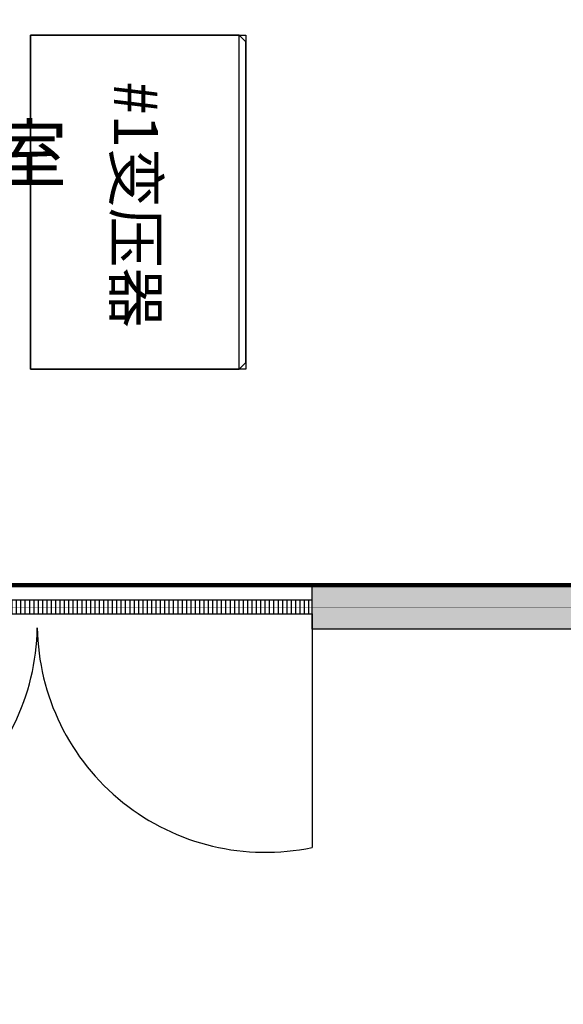
# Model space of a CAD drawing. Extents: x -19165 to 29903, y -6003 to 28377.
# Drawn here: x -8479 to -6007, y 12676 to 17155 of the extents above; entities that cross this region are included whole.
import ezdxf
from ezdxf.enums import TextEntityAlignment as Align

# ---------------------------------------------------------------- set-up
doc = ezdxf.new("R2010")
doc.units = 0
doc.layers.get('0').update_dxf_attribs({"linetype": 'CONTINUOUS'})
for name, color, linetype in [('BORDER', 15, 'CONTINUOUS'), ('door', 7, 'CONTINUOUS'), ('Equipment-Text', 3, 'CONTINUOUS'), ('OITT', 40, 'CONTINUOUS'), ('S11-630kVA', 40, 'CONTINUOUS'), ('wall', 7, 'CONTINUOUS')]:
    doc.layers.add(name, color=color, linetype=linetype)
doc.layers.add('mono-door', color=4, linetype='CONTINUOUS', plot=False)
doc.layers.add('mono-innerwall', color=6, linetype='CONTINUOUS', plot=False)
doc.styles.get("Standard").update_dxf_attribs({"font": 'txt', "width": 0.8})

# ---------------------------------------------------------------- blocks, each defined once
blk = doc.blocks.new('SCB10-1000kVA')
for p, q in [((30, 980), (0, 950)), ((0, 0), (0, 950)), ((0, 950), (1520, 950)), ((30, 980), (1490, 980)), ((1520, 950), (1490, 980)), ((1520, 950), (1520, 0)), ((1520, 0), (0, 0))]:
    blk.add_line(p, q)
blk = doc.blocks.new('2500门')
at = {"layer": 'wall'}
h = blk.add_hatch(dxfattribs=at)
h.set_pattern_fill('GRATE', color=256, scale=25, angle=-90, style=0)
h.set_pattern_definition([(270, (9345.889, 34204.215), (19.84375, -4e-15), []), (360, (9345.89, 34204.215), (2e-14, 79.375), [])])
h.paths.add_polyline_path([(2500, -62.5), (2500, 0), (0, 0), (0, -62.5)])
for p, q in [((2500, 0), (0, 0)), ((0, 0), (0, -62.5)), ((0, 0), (0, -31.2)), ((2500, -62.5), (2500, 0)), ((0, -62.5), (2500, -62.5)), ((0, -62.5), (0, -1125)), ((2500, -62.5), (2500, -1125))]:
    blk.add_line(p, q, dxfattribs=at)
for centre, start, end in [((212.6, -109.5), 258.1749, 359.1447), ((2287.4, -109.5), 180.8553, 281.8251)]:
    blk.add_arc(centre, 1037.5, start, end, dxfattribs=at)

msp = doc.modelspace()

# ---------------------------------------------------------------- hatches: boundary and pattern name
at = {"layer": 'wall', "linetype": 'Continuous'}
h = msp.add_hatch(dxfattribs=at)
h.set_pattern_fill('AR-B816', color=256, scale=0.7, style=0)
h.set_pattern_definition([(0, (-19165.42, -5943.18), (0, 142.24), []), (90, (-19165.42, -5943.18), (-142.24, 142.24), [142.24, -142.24])])
h.paths.add_polyline_path([(-10649.5, 12783), (-10649.5, 8983), (-5349.5, 4583), (-2849.5, 4583), (-2849.5, 4383), (-5421.7, 4383), (-10849.5, 8889.1), (-10849.5, 12783)])
h.paths.add_polyline_path([(6750.5, 19483), (5750.5, 19483), (5550.5, 19483), (-5449.5, 19483), (-5449.5, 14583), (-5249.5, 14583), (-5249.5, 14383), (-7149.5, 14383), (-7149.5, 14583), (-5649.5, 14583), (-5649.5, 19483), (-10649.5, 19483), (-10649.5, 14583), (-9649.5, 14583), (-9649.5, 14383), (-10649.5, 14383), (-10649.5, 14283), (-10849.5, 14283), (-10849.5, 14383), (-12749.5, 14383), (-12749.5, 14583), (-10849.5, 14583), (-10849.5, 19483), (-14549.5, 19483), (-14549.5, 14583), (-14249.5, 14583), (-14249.5, 14383), (-14749.5, 14383), (-14749.5, 19683), (6750.5, 19683)])
h.paths.add_polyline_path([(3750.5, 14583), (3750.5, 16583), (3550.5, 16583), (3550.5, 14583), (-3849.5, 14583), (-3849.5, 14383), (4750.5, 14383), (4750.5, 14583)], flags=17)
h.paths.add_polyline_path([(10450.5, 11483), (10450.5, 19683), (7950.5, 19683), (7950.5, 19483), (10250.5, 19483), (10250.5, 11483)])
h.paths.add_polyline_path([(3500.5, 4583), (1600.5, 4583), (1600.5, 4383), (3500.5, 4383)])
h.paths.add_polyline_path([(2450.5, 5983), (2650.5, 5983), (2650.5, 8783), (6350.5, 8783), (6350.5, 4583), (5500.5, 4583), (5500.5, 4383), (7400.5, 4383), (7400.5, 4583), (6550.5, 4583), (6550.5, 8783), (10250.5, 8783), (10250.5, 4583), (9400.5, 4583), (9400.5, 4383), (10450.5, 4383), (10450.5, 9983), (10250.5, 9983), (10250.5, 8983), (-1249.5, 8983), (-1249.5, 12883), (-1449.5, 12883), (-1449.5, 4583), (-1649.5, 4583), (-1649.5, 4383), (-399.5, 4383), (-399.5, 4583), (-1249.5, 4583), (-1249.5, 8783), (2450.5, 8783)])

# ---------------------------------------------------------------- linework, layer by layer
at = {"layer": 'BORDER', "const_width": 20}
msp.add_lwpolyline([(-13274.5, 14583), (3550.5, 14583), (3550.5, 15801.3)], dxfattribs=at)
at = {"layer": 'mono-door', "lineweight": -3, "const_width": 1}
msp.add_lwpolyline([(-9649.5, 14483), (-7149.5, 14483)], dxfattribs=at)
at = {"layer": 'mono-innerwall', "lineweight": -3, "const_width": 1}
msp.add_lwpolyline([(-10749.5, 19583), (-10749.5, 14483), (-5249.5, 14483)], dxfattribs=at)
at = {"layer": 'OITT', "lineweight": -3}
msp.add_lwpolyline([(-8430.5, 17085.3), (-7450.7, 17085.3), (-7450.7, 15565.4), (-8430.5, 15565.4)], close=True, dxfattribs=at)
at = {"layer": 'wall', "linetype": 'Continuous'}
msp.add_lwpolyline([(-5249.5, 14383), (-7149.5, 14383), (-7149.5, 14583), (-5649.5, 14583)], dxfattribs=at)

# ---------------------------------------------------------------- block references
at = {"layer": 'door'}
msp.add_blockref('2500门', (-9649.5, 14514.2), dxfattribs=at)
at = {"layer": 'S11-630kVA', "xscale": -1, "rotation": 270}
msp.add_blockref('SCB10-1000kVA', (-8430.5, 15565.4), dxfattribs=at)

# ---------------------------------------------------------------- texts
at = {"color": 0, "lineweight": -3, "insert": (-10158, 16671.7), "char_height": 250, "attachment_point": 1}
msp.add_mtext('1号变压器室', dxfattribs=at)
at = {"layer": 'Equipment-Text'}
msp.add_text('#1变压器', height=200, rotation=270, dxfattribs=at).set_placement((-7950.9, 16315), align=Align.MIDDLE_CENTER)

doc.saveas('drawing.dxf')
